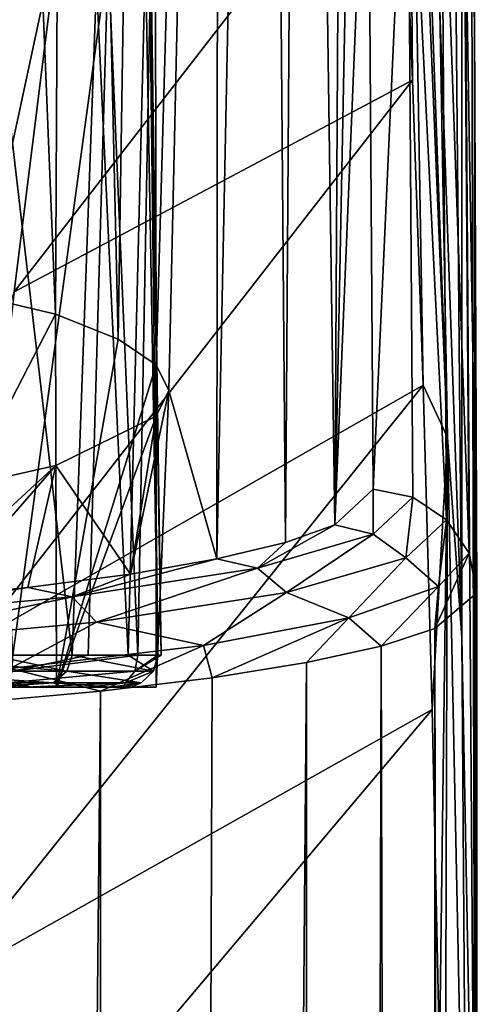
# Model space of a CAD drawing. Units: millimetres. Extents: x -26 to 26, y 0 to 290.
# Drawn here: x 15 to 20, y 242 to 252 of the extents above; entities that cross this region are included whole.
import ezdxf

# ---------------------------------------------------------------- set-up
doc = ezdxf.new("R2010")
doc.units = ezdxf.units.MM
doc.header["$LTSCALE"] = 65.185185
for name, color, linetype in [('209', 7, 'CONTINUOUS'), ('234', 7, 'CONTINUOUS'), ('235', 7, 'CONTINUOUS'), ('248', 7, 'CONTINUOUS'), ('250', 7, 'CONTINUOUS'), ('253', 7, 'CONTINUOUS'), ('258', 7, 'CONTINUOUS'), ('262', 7, 'CONTINUOUS'), ('263', 7, 'CONTINUOUS'), ('264', 7, 'CONTINUOUS'), ('270', 7, 'CONTINUOUS'), ('285', 7, 'CONTINUOUS'), ('309', 7, 'CONTINUOUS')]:
    doc.layers.add(name, color=color, linetype=linetype)

msp = doc.modelspace()

# ---------------------------------------------------------------- linework, layer by layer
at = {"layer": '209', "linetype": 'Continuous'}
for points in [[(14.7587, 252.5, -11.6002), (15.9691, 252.5, -8.1358), (15.0573, 245.8052, -11.2344), (14.7587, 252.5, -11.6002)], [(15.0573, 245.8052, -11.2344), (15.9691, 252.5, -8.1358), (15.7768, 245.8052, -9.3132), (15.0573, 245.8052, -11.2344)], [(15.7768, 245.8052, -9.3132), (15.9691, 252.5, -8.1358), (16.2523, 245.8052, -7.3174), (15.7768, 245.8052, -9.3132)], [(16.3273, 252.5, -3.2149), (15.856, 252.2447, -0.3812), (16.1601, 245.8052, -1.1948), (16.3273, 252.5, -3.2149)], [(15.9691, 252.5, -8.1358), (16.3778, 252.5, -4.5), (16.2523, 245.8052, -7.3174), (15.9691, 252.5, -8.1358)], [(16.4454, 245.8052, -3.2265), (16.3273, 252.5, -3.2149), (16.1601, 245.8052, -1.1948), (16.4454, 245.8052, -3.2265)], [(16.2523, 245.8052, -7.3174), (16.3778, 252.5, -4.5), (16.4763, 245.8052, -5.278), (16.2523, 245.8052, -7.3174)], [(16.3651, 252.5, -3.8559), (16.3273, 252.5, -3.2149), (16.4454, 245.8052, -3.2265), (16.3651, 252.5, -3.8559)], [(16.3778, 252.5, -4.5), (16.3651, 252.5, -3.8559), (16.4763, 245.8052, -5.278), (16.3778, 252.5, -4.5)], [(16.4763, 245.8052, -5.278), (16.3651, 252.5, -3.8559), (16.4454, 245.8052, -3.2265), (16.4763, 245.8052, -5.278)], [(15.6248, 245.8052, 0.7857), (14.8703, 252.2468, 2.3741), (14.8478, 245.8052, 2.6844), (15.6248, 245.8052, 0.7857)], [(15.856, 252.2447, -0.3812), (14.8703, 252.2468, 2.3741), (15.6248, 245.8052, 0.7857), (15.856, 252.2447, -0.3812)], [(16.1601, 245.8052, -1.1948), (15.856, 252.2447, -0.3812), (15.6248, 245.8052, 0.7857), (16.1601, 245.8052, -1.1948)]]:
    msp.add_3dface(points, dxfattribs=at)
at = {"layer": '234', "linetype": 'Continuous'}
for points in [[(14.3757, 245.5, -9.7389), (15.2337, 245.5, -5.9271), (15.0753, 245.5402, -6.008), (14.3757, 245.5, -9.7389)], [(15.2337, 245.5, -5.9271), (15.0987, 245.5, -2.0236), (14.9635, 245.5402, -2.1266), (15.2337, 245.5, -5.9271)], [(15.0753, 245.5402, -6.008), (15.2337, 245.5, -5.9271), (14.9635, 245.5402, -2.1266), (15.0753, 245.5402, -6.008)]]:
    msp.add_3dface(points, dxfattribs=at)
at = {"layer": '235', "linetype": 'Continuous'}
for points in [[(15.5737, 245.653, 0.8167), (13.8411, 245.8052, 4.4721), (13.7889, 245.653, 4.4818), (15.5737, 245.653, 0.8167)], [(14.8478, 245.8052, 2.6844), (13.8411, 245.8052, 4.4721), (15.5737, 245.653, 0.8167), (14.8478, 245.8052, 2.6844)], [(15.6248, 245.8052, 0.7857), (14.8478, 245.8052, 2.6844), (15.5737, 245.653, 0.8167), (15.6248, 245.8052, 0.7857)], [(15.0573, 245.8052, -11.2344), (15.7768, 245.8052, -9.3132), (15.0521, 245.653, -11.1515), (15.0573, 245.8052, -11.2344)], [(15.7768, 245.8052, -9.3132), (16.2523, 245.8052, -7.3174), (15.0521, 245.653, -11.1515), (15.7768, 245.8052, -9.3132)], [(15.0521, 245.653, -11.1515), (16.2523, 245.8052, -7.3174), (16.2253, 245.653, -7.2474), (15.0521, 245.653, -11.1515)], [(16.4028, 245.653, -3.1747), (15.6248, 245.8052, 0.7857), (15.5737, 245.653, 0.8167), (16.4028, 245.653, -3.1747)], [(16.1601, 245.8052, -1.1948), (15.6248, 245.8052, 0.7857), (16.4028, 245.653, -3.1747), (16.1601, 245.8052, -1.1948)], [(16.4454, 245.8052, -3.2265), (16.1601, 245.8052, -1.1948), (16.4028, 245.653, -3.1747), (16.4454, 245.8052, -3.2265)], [(16.2523, 245.8052, -7.3174), (16.4763, 245.8052, -5.278), (16.2253, 245.653, -7.2474), (16.2523, 245.8052, -7.3174)], [(16.4763, 245.8052, -5.278), (16.4454, 245.8052, -3.2265), (16.2253, 245.653, -7.2474), (16.4763, 245.8052, -5.278)], [(16.2253, 245.653, -7.2474), (16.4454, 245.8052, -3.2265), (16.4028, 245.653, -3.1747), (16.2253, 245.653, -7.2474)], [(15.4449, 245.541, 0.8524), (13.7889, 245.653, 4.4818), (13.6636, 245.541, 4.4723), (15.4449, 245.541, 0.8524)], [(15.5737, 245.653, 0.8167), (13.7889, 245.653, 4.4818), (15.4449, 245.541, 0.8524), (15.5737, 245.653, 0.8167)], [(15.0521, 245.653, -11.1515), (16.2253, 245.653, -7.2474), (14.9996, 245.541, -10.9966), (15.0521, 245.653, -11.1515)], [(14.9996, 245.541, -10.9966), (16.2253, 245.653, -7.2474), (16.134, 245.541, -7.1249), (14.9996, 245.541, -10.9966)], [(16.2855, 245.541, -3.0934), (15.5737, 245.653, 0.8167), (15.4449, 245.541, 0.8524), (16.2855, 245.541, -3.0934)], [(16.4028, 245.653, -3.1747), (15.5737, 245.653, 0.8167), (16.2855, 245.541, -3.0934), (16.4028, 245.653, -3.1747)], [(16.2253, 245.653, -7.2474), (16.4028, 245.653, -3.1747), (16.134, 245.541, -7.1249), (16.2253, 245.653, -7.2474)], [(16.134, 245.541, -7.1249), (16.4028, 245.653, -3.1747), (16.2855, 245.541, -3.0934), (16.134, 245.541, -7.1249)], [(15.4449, 245.541, 0.8524), (13.6636, 245.541, 4.4723), (14.8246, 245.5, 2.0188), (15.4449, 245.541, 0.8524)], [(14.325, 245.5, -12.0538), (14.9996, 245.541, -10.9966), (15.175, 245.5, -10.1558), (14.325, 245.5, -12.0538)], [(15.5376, 245.5, 0.0657), (15.4449, 245.541, 0.8524), (14.8246, 245.5, 2.0188), (15.5376, 245.5, 0.0657)], [(14.9996, 245.541, -10.9966), (16.134, 245.541, -7.1249), (15.175, 245.5, -10.1558), (14.9996, 245.541, -10.9966)], [(15.175, 245.5, -10.1558), (16.134, 245.541, -7.1249), (15.7748, 245.5, -8.164), (15.175, 245.5, -10.1558)], [(16.2855, 245.541, -3.0934), (15.4449, 245.541, 0.8524), (15.9946, 245.5, -1.9627), (16.2855, 245.541, -3.0934)], [(15.9946, 245.5, -1.9627), (15.4449, 245.541, 0.8524), (15.5376, 245.5, 0.0657), (15.9946, 245.5, -1.9627)], [(15.7748, 245.5, -8.164), (16.134, 245.541, -7.1249), (16.1143, 245.5, -6.1116), (15.7748, 245.5, -8.164)], [(16.1879, 245.5, -4.0331), (16.2855, 245.541, -3.0934), (15.9946, 245.5, -1.9627), (16.1879, 245.5, -4.0331)], [(16.134, 245.541, -7.1249), (16.2855, 245.541, -3.0934), (16.1143, 245.5, -6.1116), (16.134, 245.541, -7.1249)], [(16.1143, 245.5, -6.1116), (16.2855, 245.541, -3.0934), (16.1879, 245.5, -4.0331), (16.1143, 245.5, -6.1116)]]:
    msp.add_3dface(points, dxfattribs=at)
at = {"layer": '248', "linetype": 'Continuous'}
for points in [[(13.5987, 249.5151, 4.9327), (15.4654, 249.0697, 1.3927), (13.6198, 245.5, 4.9022), (13.5987, 249.5151, 4.9327)], [(13.6198, 245.5, 4.9022), (15.4654, 249.0697, 1.3927), (15.4747, 245.5, 1.3678), (13.6198, 245.5, 4.9022)], [(15.4654, 249.0697, 1.3927), (16.0644, 248.831, -0.5204), (15.4747, 245.5, 1.3678), (15.4654, 249.0697, 1.3927)], [(16.0644, 248.831, -0.5204), (16.4282, 248.5861, -2.4957), (15.4747, 245.5, 1.3678), (16.0644, 248.831, -0.5204)], [(15.4747, 245.5, 1.3678), (16.4282, 248.5861, -2.4957), (16.4291, 245.5, -2.5041), (15.4747, 245.5, 1.3678)], [(16.4282, 248.5861, -2.4957), (16.55, 248.3393, -4.4986), (16.4291, 245.5, -2.5041), (16.4282, 248.5861, -2.4957)], [(16.55, 248.3393, -4.4986), (16.4285, 248.0941, -6.5014), (16.4291, 245.5, -6.4959), (16.55, 248.3393, -4.4986)], [(16.4291, 245.5, -2.5041), (16.55, 248.3393, -4.4986), (16.4291, 245.5, -6.4959), (16.4291, 245.5, -2.5041)], [(16.4285, 248.0941, -6.5014), (15.4669, 247.623, -10.3886), (15.4747, 245.5, -10.3678), (16.4285, 248.0941, -6.5014)], [(16.4291, 245.5, -6.4959), (16.4285, 248.0941, -6.5014), (15.4747, 245.5, -10.3678), (16.4291, 245.5, -6.4959)], [(15.4669, 247.623, -10.3886), (13.6024, 247.1995, -13.9275), (13.6198, 245.5, -13.9022), (15.4669, 247.623, -10.3886)], [(15.4747, 245.5, -10.3678), (15.4669, 247.623, -10.3886), (13.6198, 245.5, -13.9022), (15.4747, 245.5, -10.3678)]]:
    msp.add_3dface(points, dxfattribs=at)
at = {"layer": '250', "linetype": 'Continuous'}
for points in [[(14.325, 245.5, -12.0538), (15.175, 245.5, -10.1558), (13.6198, 245.5, -13.9022), (14.325, 245.5, -12.0538)], [(15.175, 245.5, -10.1558), (15.4747, 245.5, -10.3678), (13.6198, 245.5, -13.9022), (15.175, 245.5, -10.1558)], [(13.8672, 245.5, 3.8644), (13.6198, 245.5, 4.9022), (15.4747, 245.5, 1.3678), (13.8672, 245.5, 3.8644)], [(14.8246, 245.5, 2.0188), (13.8672, 245.5, 3.8644), (15.4747, 245.5, 1.3678), (14.8246, 245.5, 2.0188)], [(15.0987, 245.5, -2.0236), (15.2337, 245.5, -5.9271), (14.3757, 245.5, -9.7389), (15.0987, 245.5, -2.0236)], [(15.5376, 245.5, 0.0657), (14.8246, 245.5, 2.0188), (15.4747, 245.5, 1.3678), (15.5376, 245.5, 0.0657)], [(15.175, 245.5, -10.1558), (15.7748, 245.5, -8.164), (15.4747, 245.5, -10.3678), (15.175, 245.5, -10.1558)], [(15.7748, 245.5, -8.164), (16.1143, 245.5, -6.1116), (15.4747, 245.5, -10.3678), (15.7748, 245.5, -8.164)], [(16.1143, 245.5, -6.1116), (16.4291, 245.5, -6.4959), (15.4747, 245.5, -10.3678), (16.1143, 245.5, -6.1116)], [(15.5376, 245.5, 0.0657), (15.4747, 245.5, 1.3678), (16.4291, 245.5, -2.5041), (15.5376, 245.5, 0.0657)], [(15.9946, 245.5, -1.9627), (15.5376, 245.5, 0.0657), (16.4291, 245.5, -2.5041), (15.9946, 245.5, -1.9627)], [(16.1879, 245.5, -4.0331), (15.9946, 245.5, -1.9627), (16.4291, 245.5, -2.5041), (16.1879, 245.5, -4.0331)], [(16.1143, 245.5, -6.1116), (16.1879, 245.5, -4.0331), (16.4291, 245.5, -2.5041), (16.1143, 245.5, -6.1116)], [(16.1143, 245.5, -6.1116), (16.4291, 245.5, -2.5041), (16.4291, 245.5, -6.4959), (16.1143, 245.5, -6.1116)]]:
    msp.add_3dface(points, dxfattribs=at)
at = {"layer": '253', "linetype": 'Continuous'}
for points in [[(19.1435, 251.9774, 120.334), (19.3542, 245.9745, 77.4859), (19.2184, 261.0203, 107.0862), (19.1435, 251.9774, 120.334)], [(19.2184, 261.0203, 107.0862), (19.3542, 245.9745, 77.4859), (19.355, 257.3601, 77.283), (19.2184, 261.0203, 107.0862)], [(19.3542, 245.9745, 77.4859), (19.4825, 239.18, 29.0738), (19.355, 257.3601, 77.283), (19.3542, 245.9745, 77.4859)], [(19.355, 257.3601, 77.283), (19.4825, 239.18, 29.0738), (19.4474, 253.7075, 47.5389), (19.355, 257.3601, 77.283)], [(19.4474, 253.7075, 47.5389), (19.4825, 239.18, 29.0738), (19.477, 251.8813, 32.667), (19.4474, 253.7075, 47.5389)], [(19.4976, 233.7613, 15.5155), (19.4983, 232.7338, 14.5301), (19.477, 251.8813, 32.667), (19.4976, 233.7613, 15.5155)], [(19.477, 251.8813, 32.667), (19.4983, 232.7338, 14.5301), (19.5, 246.4032, -11.9492), (19.477, 251.8813, 32.667)], [(19.4966, 234.7584, 16.7167), (19.4976, 233.7613, 15.5155), (19.477, 251.8813, 32.667), (19.4966, 234.7584, 16.7167)], [(19.4955, 235.6387, 18.0292), (19.4966, 234.7584, 16.7167), (19.477, 251.8813, 32.667), (19.4955, 235.6387, 18.0292)], [(19.4954, 235.7119, 18.152), (19.4955, 235.6387, 18.0292), (19.477, 251.8813, 32.667), (19.4954, 235.7119, 18.152)], [(19.4938, 236.6015, 19.8283), (19.4954, 235.7119, 18.152), (19.477, 251.8813, 32.667), (19.4938, 236.6015, 19.8283)], [(19.4918, 237.4075, 21.7506), (19.4938, 236.6015, 19.8283), (19.477, 251.8813, 32.667), (19.4918, 237.4075, 21.7506)], [(19.4893, 238.116, 23.9271), (19.4918, 237.4075, 21.7506), (19.477, 251.8813, 32.667), (19.4893, 238.116, 23.9271)], [(19.4863, 238.7116, 26.366), (19.4893, 238.116, 23.9271), (19.477, 251.8813, 32.667), (19.4863, 238.7116, 26.366)], [(19.4825, 239.18, 29.0738), (19.4863, 238.7116, 26.366), (19.477, 251.8813, 32.667), (19.4825, 239.18, 29.0738)], [(19.4983, 232.7338, 14.5301), (19.4993, 230.5953, 13.1071), (19.5, 246.4032, -11.9492), (19.4983, 232.7338, 14.5301)], [(19.4993, 230.5953, 13.1071), (19.4998, 228.2208, 12.2538), (19.5, 246.4032, -11.9492), (19.4993, 230.5953, 13.1071)], [(19.4998, 228.2208, 12.2538), (19.5, 226.8892, 12.0307), (19.5, 246.4032, -11.9492), (19.4998, 228.2208, 12.2538)], [(19.5036, 5, 0), (19.5, 5, -11.9495), (19.5, 246.4032, -11.9492), (19.5036, 5, 0)], [(19.5, 225.4113, 11.9495), (19.5036, 5, 0), (19.5, 246.4032, -11.9492), (19.5, 225.4113, 11.9495)], [(19.5, 226.8892, 12.0307), (19.5, 225.4113, 11.9495), (19.5, 246.4032, -11.9492), (19.5, 226.8892, 12.0307)]]:
    msp.add_3dface(points, dxfattribs=at)
at = {"layer": '258', "linetype": 'Continuous'}
for points in [[(15.5126, 252.8502, 158.9263), (15.0684, 249.2857, 136.7505), (18.7728, 254.0657, 139.9868), (15.5126, 252.8502, 158.9263)], [(18.7728, 254.0657, 139.9868), (15.0684, 249.2857, 136.7505), (18.8837, 251.3122, 120.4256), (18.7728, 254.0657, 139.9868)], [(15.0684, 249.2857, 136.7505), (14.6985, 245.9411, 115.4616), (18.8837, 251.3122, 120.4256), (15.0684, 249.2857, 136.7505)], [(18.8837, 251.3122, 120.4256), (14.6985, 245.9411, 115.4616), (18.9849, 248.3905, 99.6575), (18.8837, 251.3122, 120.4256)], [(14.6985, 245.9411, 115.4616), (14.3818, 242.6507, 94.1077), (18.9849, 248.3905, 99.6575), (14.6985, 245.9411, 115.4616)], [(18.9849, 248.3905, 99.6575), (14.3818, 242.6507, 94.1077), (19.0724, 245.2858, 77.5814), (18.9849, 248.3905, 99.6575)], [(14.3818, 242.6507, 94.1077), (14.1199, 239.4164, 72.7346), (19.0724, 245.2858, 77.5814), (14.3818, 242.6507, 94.1077)], [(19.0724, 245.2858, 77.5814), (14.1199, 239.4164, 72.7346), (19.1423, 241.9837, 54.0962), (19.0724, 245.2858, 77.5814)]]:
    msp.add_3dface(points, dxfattribs=at)
at = {"layer": '262', "linetype": 'Continuous'}
for points in [[(18.8805, 257.2809, 158.2861), (18.838, 256.9964, 158.3254), (19.2186, 247.8895, 93.7279), (18.8805, 257.2809, 158.2861)], [(19.1435, 251.9774, 120.334), (18.8805, 257.2809, 158.2861), (19.2186, 247.8895, 93.7279), (19.1435, 251.9774, 120.334)], [(18.7728, 254.0657, 139.9868), (18.8837, 251.3122, 120.4256), (18.838, 256.9964, 158.3254), (18.7728, 254.0657, 139.9868)], [(18.8837, 251.3122, 120.4256), (18.9849, 248.3905, 99.6575), (18.838, 256.9964, 158.3254), (18.8837, 251.3122, 120.4256)], [(18.838, 256.9964, 158.3254), (18.9849, 248.3905, 99.6575), (19.2186, 247.8895, 93.7279), (18.838, 256.9964, 158.3254)], [(19.3542, 245.9745, 77.4859), (19.1435, 251.9774, 120.334), (19.2186, 247.8895, 93.7279), (19.3542, 245.9745, 77.4859)], [(18.9849, 248.3905, 99.6575), (19.0724, 245.2858, 77.5814), (19.2186, 247.8895, 93.7279), (18.9849, 248.3905, 99.6575)], [(19.0724, 245.2858, 77.5814), (19.1423, 241.9837, 54.0962), (19.2186, 247.8895, 93.7279), (19.0724, 245.2858, 77.5814)], [(19.1423, 241.9837, 54.0962), (19.1896, 238.4799, 29.1717), (19.2186, 247.8895, 93.7279), (19.1423, 241.9837, 54.0962)], [(19.2186, 247.8895, 93.7279), (19.1896, 238.4799, 29.1717), (19.4064, 238.8011, 29.1269), (19.2186, 247.8895, 93.7279)], [(19.3542, 245.9745, 77.4859), (19.2186, 247.8895, 93.7279), (19.4064, 238.8011, 29.1269), (19.3542, 245.9745, 77.4859)], [(19.4825, 239.18, 29.0738), (19.3542, 245.9745, 77.4859), (19.4064, 238.8011, 29.1269), (19.4825, 239.18, 29.0738)]]:
    msp.add_3dface(points, dxfattribs=at)
at = {"layer": '263', "linetype": 'Continuous'}
for points in [[(15.4654, 249.0697, 1.3927), (13.5987, 249.5151, 4.9327), (14.6016, 270.2694, 174.0084), (15.4654, 249.0697, 1.3927)], [(15.5721, 270.1282, 172.9061), (15.4654, 249.0697, 1.3927), (14.6016, 270.2694, 174.0084), (15.5721, 270.1282, 172.9061)], [(16.0644, 248.831, -0.5204), (15.4654, 249.0697, 1.3927), (15.5721, 270.1282, 172.9061), (16.0644, 248.831, -0.5204)], [(16.3892, 269.9721, 171.6779), (16.0644, 248.831, -0.5204), (15.5721, 270.1282, 172.9061), (16.3892, 269.9721, 171.6779)], [(16.4282, 248.5861, -2.4957), (16.0644, 248.831, -0.5204), (16.3892, 269.9721, 171.6779), (16.4282, 248.5861, -2.4957)], [(17.0309, 269.8056, 170.3567), (16.4282, 248.5861, -2.4957), (16.3892, 269.9721, 171.6779), (17.0309, 269.8056, 170.3567)], [(16.55, 248.3393, -4.4986), (16.4282, 248.5861, -2.4957), (17.0309, 269.8056, 170.3567), (16.55, 248.3393, -4.4986)], [(16.55, 248.3393, -4.4986), (17.0309, 269.8056, 170.3567), (17.0099, 246.7271, -17.6037), (16.55, 248.3393, -4.4986)], [(17.0309, 269.8056, 170.3567), (17.4795, 269.6354, 168.9959), (17.0099, 246.7271, -17.6037), (17.0309, 269.8056, 170.3567)], [(17.0099, 246.7271, -17.6037), (17.4795, 269.6354, 168.9959), (17.6678, 246.8852, -16.278), (17.0099, 246.7271, -17.6037)], [(17.4795, 269.6354, 168.9959), (17.8212, 269.3121, 166.3834), (17.6678, 246.8852, -16.278), (17.4795, 269.6354, 168.9959)], [(17.6678, 246.8852, -16.278), (17.8212, 269.3121, 166.3834), (18.1391, 247.0527, -14.8867), (17.6678, 246.8852, -16.278)], [(18.1391, 247.0527, -14.8867), (17.8212, 269.3121, 166.3834), (18.2257, 262.0128, 106.959), (18.1391, 247.0527, -14.8867)], [(18.3624, 258.3526, 77.1572), (18.1391, 247.0527, -14.8867), (18.2257, 262.0128, 106.959), (18.3624, 258.3526, 77.1572)], [(18.4547, 254.7, 47.4148), (18.1391, 247.0527, -14.8867), (18.3624, 258.3526, 77.1572), (18.4547, 254.7, 47.4148)], [(18.5074, 247.3957, -12.0708), (18.1391, 247.0527, -14.8867), (18.4547, 254.7, 47.4148), (18.5074, 247.3957, -12.0708)], [(16.4285, 248.0941, -6.5014), (16.55, 248.3393, -4.4986), (16.1821, 246.5824, -18.8267), (16.4285, 248.0941, -6.5014)], [(16.1821, 246.5824, -18.8267), (16.55, 248.3393, -4.4986), (17.0099, 246.7271, -17.6037), (16.1821, 246.5824, -18.8267)], [(15.4669, 247.623, -10.3886), (16.4285, 248.0941, -6.5014), (16.1821, 246.5824, -18.8267), (15.4669, 247.623, -10.3886)], [(13.6024, 247.1995, -13.9275), (15.4669, 247.623, -10.3886), (14.0774, 246.3426, -20.8848), (13.6024, 247.1995, -13.9275)], [(14.0774, 246.3426, -20.8848), (15.4669, 247.623, -10.3886), (15.2014, 246.4538, -19.9245), (14.0774, 246.3426, -20.8848)], [(15.2014, 246.4538, -19.9245), (15.4669, 247.623, -10.3886), (16.1821, 246.5824, -18.8267), (15.2014, 246.4538, -19.9245)]]:
    msp.add_3dface(points, dxfattribs=at)
at = {"layer": '264', "linetype": 'Continuous'}
for points in [[(18.5074, 247.3957, -12.0708), (18.4547, 254.7, 47.4148), (18.8352, 254.6224, 47.4251), (18.5074, 247.3957, -12.0708)], [(18.5074, 247.3957, -12.0708), (18.8352, 254.6224, 47.4251), (18.8871, 247.3183, -12.0615), (18.5074, 247.3957, -12.0708)], [(18.8352, 254.6224, 47.4251), (19.1572, 254.4068, 47.4524), (19.2094, 247.1027, -12.0352), (18.8352, 254.6224, 47.4251)], [(18.8871, 247.3183, -12.0615), (18.8352, 254.6224, 47.4251), (19.2094, 247.1027, -12.0352), (18.8871, 247.3183, -12.0615)], [(19.1572, 254.4068, 47.4524), (19.372, 254.0857, 47.4923), (19.4246, 246.7813, -11.9959), (19.1572, 254.4068, 47.4524)], [(19.2094, 247.1027, -12.0352), (19.1572, 254.4068, 47.4524), (19.4246, 246.7813, -11.9959), (19.2094, 247.1027, -12.0352)], [(19.4474, 253.7075, 47.5389), (19.477, 251.8813, 32.667), (19.372, 254.0857, 47.4923), (19.4474, 253.7075, 47.5389)], [(19.477, 251.8813, 32.667), (19.5, 246.4032, -11.9492), (19.372, 254.0857, 47.4923), (19.477, 251.8813, 32.667)], [(19.372, 254.0857, 47.4923), (19.5, 246.4032, -11.9492), (19.4246, 246.7813, -11.9959), (19.372, 254.0857, 47.4923)]]:
    msp.add_3dface(points, dxfattribs=at)
at = {"layer": '270', "linetype": 'Continuous'}
for points in [[(19.5, 246.4032, -11.9492), (19.5, 5, -11.9495), (19.098, 246.06, -15.0222), (19.5, 246.4032, -11.9492)], [(19.098, 246.06, -15.0222), (19.0972, 5, -15.0247), (18.5844, 245.8926, -16.5397), (19.098, 246.06, -15.0222)], [(19.5, 5, -11.9495), (19.0972, 5, -15.0247), (19.098, 246.06, -15.0222), (19.5, 5, -11.9495)], [(18.5844, 245.8926, -16.5397), (17.9207, 5, -17.8926), (17.8671, 245.7345, -17.9858), (18.5844, 245.8926, -16.5397)], [(19.0972, 5, -15.0247), (17.9207, 5, -17.8926), (18.5844, 245.8926, -16.5397), (19.0972, 5, -15.0247)], [(17.9207, 5, -17.8926), (16.0477, 5, -20.3647), (17.8671, 245.7345, -17.9858), (17.9207, 5, -17.8926)], [(17.8671, 245.7345, -17.9858), (16.0477, 5, -20.3647), (16.9644, 245.5899, -19.3197), (17.8671, 245.7345, -17.9858)], [(16.9644, 245.5899, -19.3197), (16.0477, 5, -20.3647), (15.8949, 245.4613, -20.5171), (16.9644, 245.5899, -19.3197)], [(16.0477, 5, -20.3647), (13.6036, 5, -22.274), (15.8949, 245.4613, -20.5171), (16.0477, 5, -20.3647)], [(15.8949, 245.4613, -20.5171), (13.6036, 5, -22.274), (14.6697, 245.3501, -21.565), (15.8949, 245.4613, -20.5171)]]:
    msp.add_3dface(points, dxfattribs=at)
at = {"layer": '285', "linetype": 'Continuous'}
for points in [[(18.1391, 247.0527, -14.8867), (18.5074, 247.3957, -12.0708), (18.5079, 246.9645, -14.9665), (18.1391, 247.0527, -14.8867)], [(18.5074, 247.3957, -12.0708), (18.8871, 247.3183, -12.0615), (18.5079, 246.9645, -14.9665), (18.5074, 247.3957, -12.0708)], [(18.8871, 247.3183, -12.0615), (18.8197, 246.7389, -15.0218), (18.5079, 246.9645, -14.9665), (18.8871, 247.3183, -12.0615)], [(18.8871, 247.3183, -12.0615), (19.2094, 247.1027, -12.0352), (18.8197, 246.7389, -15.0218), (18.8871, 247.3183, -12.0615)], [(19.2094, 247.1027, -12.0352), (19.1324, 246.4625, -14.6104), (18.8197, 246.7389, -15.0218), (19.2094, 247.1027, -12.0352)], [(19.2094, 247.1027, -12.0352), (19.4246, 246.7813, -11.9959), (19.1324, 246.4625, -14.6104), (19.2094, 247.1027, -12.0352)], [(17.6678, 246.8852, -16.278), (18.1391, 247.0527, -14.8867), (17.3975, 246.6392, -17.6814), (17.6678, 246.8852, -16.278)], [(18.1391, 247.0527, -14.8867), (18.5079, 246.9645, -14.9665), (17.3975, 246.6392, -17.6814), (18.1391, 247.0527, -14.8867)], [(17.0099, 246.7271, -17.6037), (17.6678, 246.8852, -16.278), (17.3975, 246.6392, -17.6814), (17.0099, 246.7271, -17.6037)], [(18.5079, 246.9645, -14.9665), (17.678, 246.4046, -17.8132), (17.3975, 246.6392, -17.6814), (18.5079, 246.9645, -14.9665)], [(18.8197, 246.7389, -15.0218), (17.678, 246.4046, -17.8132), (18.5079, 246.9645, -14.9665), (18.8197, 246.7389, -15.0218)], [(16.1821, 246.5824, -18.8267), (17.0099, 246.7271, -17.6037), (15.626, 246.3631, -20.0259), (16.1821, 246.5824, -18.8267)], [(17.0099, 246.7271, -17.6037), (17.3975, 246.6392, -17.6814), (15.626, 246.3631, -20.0259), (17.0099, 246.7271, -17.6037)], [(18.8197, 246.7389, -15.0218), (18.2721, 246.1634, -17.0993), (17.678, 246.4046, -17.8132), (18.8197, 246.7389, -15.0218)], [(19.1324, 246.4625, -14.6104), (18.2721, 246.1634, -17.0993), (18.8197, 246.7389, -15.0218), (19.1324, 246.4625, -14.6104)], [(19.4246, 246.7813, -11.9959), (19.5, 246.4032, -11.9492), (19.098, 246.06, -15.0222), (19.4246, 246.7813, -11.9959)], [(19.4246, 246.7813, -11.9959), (19.098, 246.06, -15.0222), (19.1324, 246.4625, -14.6104), (19.4246, 246.7813, -11.9959)], [(17.3975, 246.6392, -17.6814), (15.8566, 246.1208, -20.2241), (15.626, 246.3631, -20.0259), (17.3975, 246.6392, -17.6814)], [(17.678, 246.4046, -17.8132), (15.8566, 246.1208, -20.2241), (17.3975, 246.6392, -17.6814), (17.678, 246.4046, -17.8132)], [(15.2014, 246.4538, -19.9245), (16.1821, 246.5824, -18.8267), (15.626, 246.3631, -20.0259), (15.2014, 246.4538, -19.9245)], [(14.0774, 246.3426, -20.8848), (15.2014, 246.4538, -19.9245), (13.3083, 246.1536, -21.8418), (14.0774, 246.3426, -20.8848)], [(15.2014, 246.4538, -19.9245), (15.626, 246.3631, -20.0259), (13.3083, 246.1536, -21.8418), (15.2014, 246.4538, -19.9245)], [(19.1324, 246.4625, -14.6104), (18.5844, 245.8926, -16.5397), (18.2721, 246.1634, -17.0993), (19.1324, 246.4625, -14.6104)], [(19.098, 246.06, -15.0222), (18.5844, 245.8926, -16.5397), (19.1324, 246.4625, -14.6104), (19.098, 246.06, -15.0222)], [(15.626, 246.3631, -20.0259), (13.4731, 245.9056, -22.0916), (13.3083, 246.1536, -21.8418), (15.626, 246.3631, -20.0259)], [(15.8566, 246.1208, -20.2241), (13.4731, 245.9056, -22.0916), (15.626, 246.3631, -20.0259), (15.8566, 246.1208, -20.2241)], [(17.678, 246.4046, -17.8132), (16.8834, 245.8979, -19.3418), (15.8566, 246.1208, -20.2241), (17.678, 246.4046, -17.8132)], [(18.2721, 246.1634, -17.0993), (16.8834, 245.8979, -19.3418), (17.678, 246.4046, -17.8132), (18.2721, 246.1634, -17.0993)], [(18.2721, 246.1634, -17.0993), (16.9644, 245.5899, -19.3197), (16.8834, 245.8979, -19.3418), (18.2721, 246.1634, -17.0993)], [(17.8671, 245.7345, -17.9858), (16.9644, 245.5899, -19.3197), (18.2721, 246.1634, -17.0993), (17.8671, 245.7345, -17.9858)], [(18.5844, 245.8926, -16.5397), (17.8671, 245.7345, -17.9858), (18.2721, 246.1634, -17.0993), (18.5844, 245.8926, -16.5397)], [(15.8566, 246.1208, -20.2241), (15.0316, 245.6783, -21.227), (13.4731, 245.9056, -22.0916), (15.8566, 246.1208, -20.2241)], [(16.8834, 245.8979, -19.3418), (15.0316, 245.6783, -21.227), (15.8566, 246.1208, -20.2241), (16.8834, 245.8979, -19.3418)], [(16.8834, 245.8979, -19.3418), (15.8949, 245.4613, -20.5171), (15.0316, 245.6783, -21.227), (16.8834, 245.8979, -19.3418)], [(16.9644, 245.5899, -19.3197), (15.8949, 245.4613, -20.5171), (16.8834, 245.8979, -19.3418), (16.9644, 245.5899, -19.3197)], [(15.8949, 245.4613, -20.5171), (14.6697, 245.3501, -21.565), (15.0316, 245.6783, -21.227), (15.8949, 245.4613, -20.5171)]]:
    msp.add_3dface(points, dxfattribs=at)
at = {"layer": '309', "linetype": 'Continuous'}
for points in [[(15.0684, 249.2857, 136.7505), (15.5126, 252.8502, 158.9263), (13.899, 245.3352, 116.0775), (15.0684, 249.2857, 136.7505)], [(15.5126, 252.8502, 158.9263), (14.7707, 252.1661, 159.0484), (13.899, 245.3352, 116.0775), (15.5126, 252.8502, 158.9263)]]:
    msp.add_3dface(points, dxfattribs=at)

doc.saveas('drawing.dxf')
